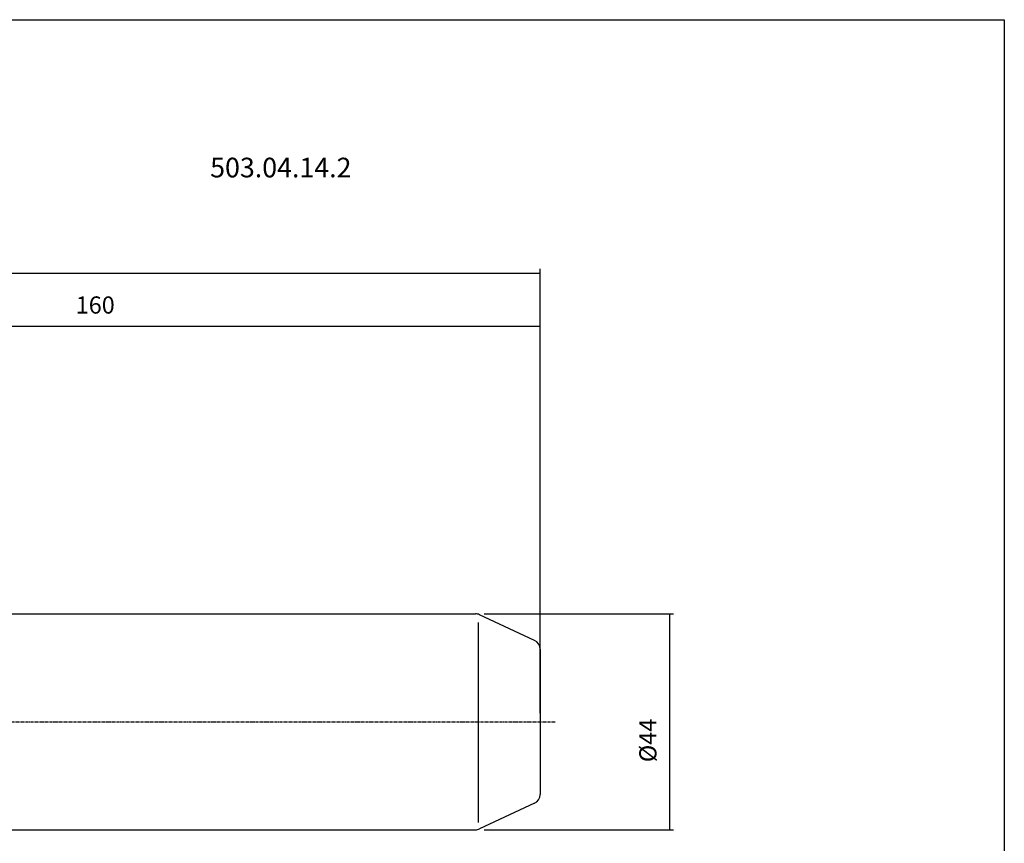
# Model space of a CAD drawing. Extents: x -3 to 398, y -45 to 229.
# Drawn here: x 198 to 398, y 61 to 229 of the extents above; entities that cross this region are included whole.
import ezdxf

# ---------------------------------------------------------------- set-up
doc = ezdxf.new("R2010")
doc.units = 0
doc.header["$MEASUREMENT"] = 0
doc.linetypes.add('CENTER', pattern=[0.95, 0.625, -0.125, 0.075, -0.125])
doc.layers.add('CK_LEVEL_1', color=7, linetype='CONTINUOUS')
doc.styles.add('BOX', font='txt.shx', dxfattribs={"height": 1})
doc.dimstyles.new('DIMSTYLE1', dxfattribs={"dimtxt": 3.5, "dimasz": 3.5, "dimexe": 3.5, "dimexo": 0.0625, "dimgap": 0.09, "dimtad": 0, "dimtih": 1, "dimtoh": 1, "dimdec": 4, "dimzin": 0, "dimtxsty": 'STANDARD', "dimcen": 0.09, "dimazin": 3, "dimtfac": 1, "dimtdec": 4, "dimtofl": 0, "dimtmove": 0, "dimatfit": 3, "dimtolj": 1, "dimtzin": 0})

# ---------------------------------------------------------------- blocks, each defined once
blk = doc.blocks.new('*D0')
at = {"layer": 'CK_LEVEL_1', "color": 4, "linetype": 'CONTINUOUS'}
for p, q in [((143.89, 127.52), (143.89, 167.44)), ((303.89, 166.57), (143.89, 166.57)), ((303.89, 87.8), (303.89, 167.44))]:
    blk.add_line(p, q, dxfattribs=at)
for points in [[(143.89, 166.57), (147.39, 167.09), (147.39, 166.04), (143.89, 166.57)], [(303.89, 166.57), (300.39, 166.04), (300.39, 167.09), (303.89, 166.57)]]:
    blk.add_solid(points, dxfattribs=at)
at = {"layer": 'CK_LEVEL_1', "color": 4, "linetype": 'CONTINUOUS', "style": 'BOX'}
blk.add_text('160', height=3.5, dxfattribs=at).set_placement((209.31, 169.19))
blk = doc.blocks.new('*D1')
at = {"layer": 'CK_LEVEL_1', "color": 4, "linetype": 'CONTINUOUS'}
for p, q in [((42.14, 105.72), (42.14, 178.32)), ((42.14, 177.45), (303.89, 177.45)), ((303.89, 87.8), (303.89, 178.32))]:
    blk.add_line(p, q, dxfattribs=at)
for points in [[(42.14, 177.45), (45.64, 177.97), (45.64, 176.92), (42.14, 177.45)], [(303.89, 177.45), (300.39, 176.92), (300.39, 177.97), (303.89, 177.45)]]:
    blk.add_solid(points, dxfattribs=at)
at = {"layer": 'CK_LEVEL_1', "color": 4, "linetype": 'CONTINUOUS', "style": 'BOX'}
blk.add_text('261.75', height=3.5, dxfattribs=at).set_placement((155.48, 180.07))
blk = doc.blocks.new('*D3')
at = {"layer": 'CK_LEVEL_1', "color": 4, "linetype": 'CONTINUOUS'}
for p, q in [((292.45, 108.05), (331.07, 108.05)), ((330.2, 108.05), (330.2, 64.05)), ((292.45, 64.05), (331.07, 64.05))]:
    blk.add_line(p, q, dxfattribs=at)
for points in [[(330.2, 108.05), (330.72, 104.55), (329.67, 104.55), (330.2, 108.05)], [(330.2, 64.05), (329.67, 67.55), (330.72, 67.55), (330.2, 64.05)]]:
    blk.add_solid(points, dxfattribs=at)
at = {"layer": 'CK_LEVEL_1', "color": 4, "linetype": 'CONTINUOUS', "style": 'BOX'}
blk.add_text('%%c44', height=3.5, rotation=90, dxfattribs=at).set_placement((327.57, 77.83))

msp = doc.modelspace()

# ---------------------------------------------------------------- linework, layer by layer
at = {"layer": 'CK_LEVEL_1', "color": 6, "linetype": 'CONTINUOUS'}
for p, q in [((-2.59838, 229.04959), (398.40162, 229.04959)), ((398.40162, 229.04959), (398.40162, -45.12841))]:
    msp.add_line(p, q, dxfattribs=at)
at = {"layer": 'CK_LEVEL_1', "color": 7, "linetype": 'CONTINUOUS'}
for p, q in [((167.99162, 108.04859), (290.70025, 108.04859)), ((302.73685, 102.64258), (291.54549, 107.8612)), ((303.89162, 100.82997), (303.89162, 71.2672)), ((302.73685, 69.45459), (291.54549, 64.23597)), ((167.99162, 64.04859), (290.70025, 64.04859))]:
    msp.add_line(p, q, dxfattribs=at)
at = {"layer": 'CK_LEVEL_1', "color": 4, "linetype": 'CONTINUOUS'}
msp.add_line((291.22891, 106.3046), (291.22891, 65.51521), dxfattribs=at)
at = {"layer": 'CK_LEVEL_1', "color": 1, "linetype": 'CENTER'}
msp.add_line((63.57545, 86.04859), (306.9541, 86.04859), dxfattribs=at)
at = {"layer": 'CK_LEVEL_1', "color": 7, "linetype": 'CONTINUOUS'}
for centre, start, end in [((290.70025, 106.04859), 65, 90), ((301.89162, 100.82997), 0, 65), ((301.89162, 71.2672), 295, 360), ((290.70025, 66.04859), 270, 295)]:
    msp.add_arc(centre, 2, start, end, dxfattribs=at)

# ---------------------------------------------------------------- texts
at = {"layer": 'CK_LEVEL_1', "color": 2, "linetype": 'CONTINUOUS', "style": 'BOX'}
msp.add_text('503.04.14.2', height=4, dxfattribs=at).set_placement((236.68756, 196.93521))

# ---------------------------------------------------------------- dimensions: what is measured, and where the dimension line sits
at = {"layer": 'CK_LEVEL_1', "color": 4, "linetype": 'CONTINUOUS'}
for base, p1, p2, picture, middle in [((42.14162, 177.44993), (42.14162, 103.97305), (303.89162, 86.04859), '*D1', (155.48167, 180.07493)), ((303.89162, 166.56853), (303.89162, 86.04859), (143.89162, 125.77359), '*D0', (209.30935, 169.19353))]:
    dim = msp.add_linear_dim(base=base, p1=p1, p2=p2, dimstyle='DIMSTYLE1', dxfattribs=at)
    dim.commit()
    dim.dimension.update_dxf_attribs({"geometry": picture, "text_midpoint": middle})
dim = msp.add_linear_dim(base=(330.19698, 108.04859), p1=(290.70025, 108.04859), p2=(290.70025, 64.04859), angle=90, dimstyle='DIMSTYLE1', dxfattribs=at)
dim.commit()
dim.dimension.update_dxf_attribs({"geometry": '*D3', "text_midpoint": (327.57198, 77.83008)})

doc.saveas('drawing.dxf')
